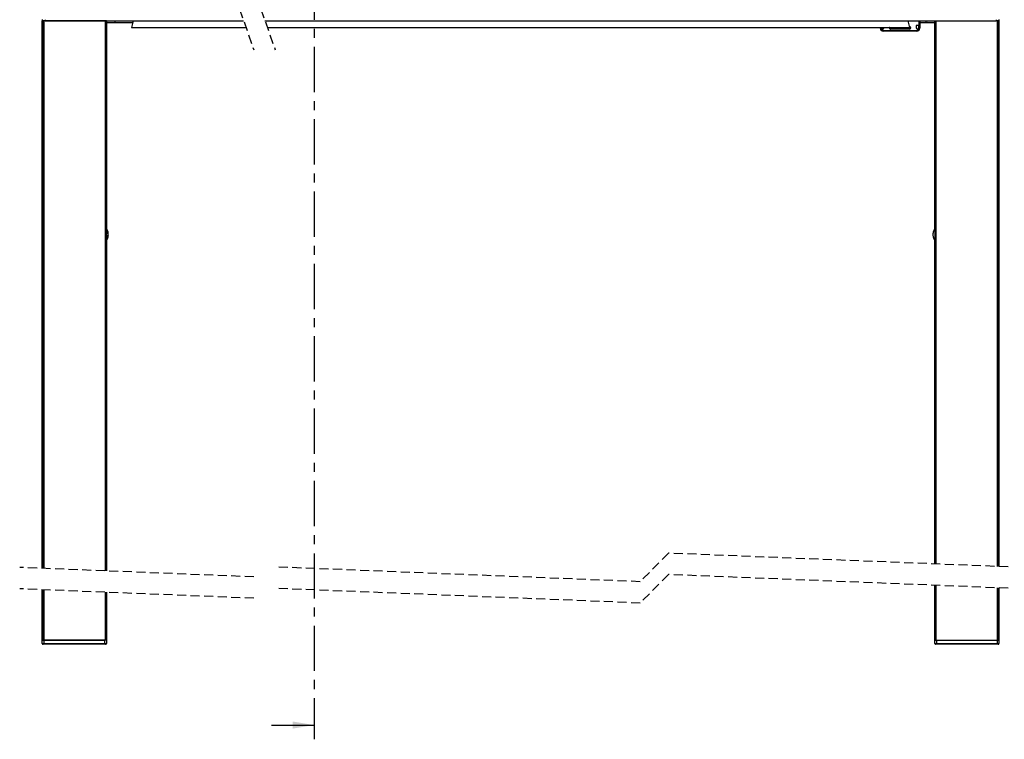
# Model space of a CAD drawing. Extents: x 10 to 407, y 8 to 287.
# Drawn here: x 133 to 271, y 105 to 206 of the extents above; entities that cross this region are included whole.
import ezdxf

# ---------------------------------------------------------------- set-up
doc = ezdxf.new("R2010")
doc.units = 0
doc.linetypes.add('CENTER', pattern=[10.16, 6.35, -1.27, 1.27, -1.27])
doc.linetypes.add('HIDDEN', pattern=[1.905, 1.27, -0.635])
doc.layers.get('0').update_dxf_attribs({"linetype": 'CONTINUOUS'})

msp = doc.modelspace()

# ---------------------------------------------------------------- linework, layer by layer
at = {"color": 7, "linetype": 'CENTER'}
msp.add_line((174.2944, 242.8194), (174.2944, 104.9496), dxfattribs=at)
at = {"color": 7, "linetype": 'HIDDEN'}
for p, q in [((163.8206, 207.4648), (165.8206, 201.7357)), ((166.8206, 207.4648), (168.8206, 201.7357)), ((224.0868, 131.0787), (220.0868, 127.0787)), ((273.6793, 129.0787), (224.0868, 131.0787)), ((165.8206, 127.7523), (132.9311, 129.0787)), ((220.0868, 127.0787), (168.8206, 129.1462)), ((224.0868, 128.0787), (220.0868, 124.0787)), ((273.6793, 126.0787), (224.0868, 128.0787)), ((165.8206, 124.7523), (132.9311, 126.0787)), ((220.0868, 124.0787), (168.8206, 126.1462))]:
    msp.add_line(p, q, dxfattribs=at)
at = {"color": 7, "linetype": 'CONTINUOUS'}
for p, q in [((136.1061, 128.9507), (136.1061, 205.8171)), ((136.1261, 205.8171), (136.1061, 205.8171)), ((136.1261, 205.8171), (136.1261, 206.0171)), ((136.1261, 205.8171), (136.1261, 128.9499)), ((136.5261, 205.8171), (136.1261, 205.8171)), ((136.3261, 205.8171), (136.3261, 128.9418)), ((136.5261, 205.9877), (136.5261, 205.836)), ((136.5261, 205.836), (136.5261, 205.8171)), ((136.5261, 205.8277), (164.3921, 205.8277)), ((144.9261, 205.8171), (136.5261, 205.8171)), ((137.9261, 205.8171), (137.9261, 205.8277)), ((138.4261, 205.8171), (138.4261, 205.8277)), ((141.4732, 205.8277), (141.4732, 205.8171)), ((141.9572, 205.8171), (141.9702, 205.8248)), ((142.5428, 205.8277), (142.5428, 205.8171)), ((142.8293, 205.8277), (142.8293, 205.8171)), ((144.4261, 205.8277), (144.4261, 205.8171)), ((144.9261, 205.8171), (144.9261, 128.595)), ((145.1261, 205.8171), (144.9261, 205.8171)), ((145.1261, 205.8171), (145.1261, 176.2483)), ((146.2261, 205.7807), (145.1261, 205.7807)), ((145.1261, 205.576), (148.8185, 205.576)), ((146.2261, 205.7807), (146.2261, 205.8277)), ((146.4261, 205.7807), (146.2261, 205.7807)), ((146.4261, 205.8277), (146.4261, 205.7807)), ((148.6261, 205.7807), (146.4261, 205.7807)), ((148.6261, 205.8277), (148.6261, 205.7807)), ((148.8859, 205.8277), (148.6402, 204.9107)), ((148.6402, 204.9107), (164.7122, 204.9107)), ((167.3921, 205.8277), (270.1043, 205.8277)), ((167.7122, 204.9107), (257.9902, 204.9107)), ((253.8343, 204.776), (253.8343, 204.9107)), ((253.8343, 204.776), (253.9343, 204.776)), ((253.9343, 204.9107), (253.9343, 204.776)), ((254.0343, 204.9107), (254.0343, 204.826)), ((254.3343, 204.9107), (254.3343, 204.826)), ((257.9902, 204.9107), (257.7444, 205.8277)), ((258.0043, 205.7807), (258.0043, 205.8277)), ((260.2043, 205.7807), (258.0043, 205.7807)), ((259.1743, 205.176), (258.8743, 205.176)), ((258.8743, 205.176), (258.8743, 204.826)), ((259.1743, 205.176), (259.1743, 204.826)), ((259.2743, 204.776), (259.2743, 205.7807)), ((259.2743, 204.776), (259.3743, 204.776)), ((259.3743, 205.7807), (259.3743, 204.776)), ((259.4243, 205.576), (259.4243, 205.7807)), ((259.4243, 205.576), (261.4843, 205.576)), ((260.2043, 205.7807), (260.2043, 205.8277)), ((260.4043, 205.7807), (260.2043, 205.7807)), ((260.4043, 205.8277), (260.4043, 205.7807)), ((261.4843, 205.7807), (260.4043, 205.7807)), ((261.4843, 176.2483), (261.4843, 205.8171)), ((261.4843, 205.8171), (261.6843, 205.8171)), ((261.6843, 129.5625), (261.6843, 205.8171)), ((261.6843, 205.8171), (270.1043, 205.8171)), ((262.1243, 205.8277), (262.1243, 205.8171)), ((264.1243, 205.8171), (264.1243, 205.8277)), ((264.1443, 205.8277), (264.1443, 205.8171)), ((264.5043, 205.8277), (264.5043, 205.8171)), ((264.5243, 205.8277), (264.5243, 205.8171)), ((264.5443, 205.8277), (264.5443, 205.8171)), ((264.8415, 205.8277), (264.8415, 205.8171)), ((264.9829, 205.8277), (264.9829, 205.8171)), ((265.3545, 205.8277), (265.3545, 205.8171)), ((265.3838, 205.8171), (265.3838, 205.8277)), ((268.2043, 205.8277), (268.2043, 205.8171)), ((268.7043, 205.8277), (268.7043, 205.8171)), ((270.1043, 205.9877), (270.1043, 205.836)), ((270.1043, 205.8171), (270.1043, 205.836)), ((270.5043, 205.8171), (270.1043, 205.8171)), ((270.2843, 129.2156), (270.2843, 205.8171)), ((270.4843, 129.2076), (270.4843, 205.8171)), ((270.5043, 206.0171), (270.5043, 205.8171)), ((270.5043, 205.8171), (270.5043, 129.2068)), ((254.2343, 204.476), (258.9743, 204.476)), ((254.2343, 204.476), (254.2343, 204.376)), ((258.9743, 204.376), (254.2343, 204.376)), ((255.2843, 204.67), (255.2843, 204.656)), ((257.9243, 204.67), (255.2843, 204.67)), ((257.9243, 204.656), (255.2843, 204.656)), ((257.9243, 204.656), (257.9243, 204.67)), ((258.9743, 204.376), (258.9743, 204.476)), ((145.1261, 176.2483), (145.1261, 175.386)), ((261.4843, 176.2483), (261.4843, 175.386)), ((145.1261, 175.386), (145.1261, 128.5869)), ((261.4843, 129.5705), (261.4843, 175.386)), ((136.1061, 118.8918), (136.1061, 125.9507)), ((136.1261, 125.9499), (136.1261, 118.8918)), ((136.3261, 125.9418), (136.3261, 118.8918)), ((261.4843, 118.8918), (261.4843, 126.5705)), ((261.6843, 118.8918), (261.6843, 126.5625)), ((270.2843, 118.8918), (270.2843, 126.2156)), ((270.4843, 118.8918), (270.4843, 126.2076)), ((270.5043, 126.2068), (270.5043, 118.8918)), ((144.9261, 125.595), (144.9261, 118.8918)), ((145.1261, 125.5869), (145.1261, 118.8918)), ((136.1061, 118.3918), (136.1061, 118.8918)), ((136.1061, 118.8918), (136.3061, 118.8918)), ((136.1061, 118.3918), (136.3061, 118.3918)), ((136.3061, 118.2918), (136.2061, 118.2918)), ((136.3061, 118.8918), (136.3061, 118.3918)), ((136.3061, 118.8918), (144.9061, 118.8918)), ((136.3061, 118.2918), (136.3061, 118.3918)), ((136.3061, 118.3918), (144.9061, 118.3918)), ((144.9061, 118.2918), (136.3061, 118.2918)), ((144.9261, 118.8918), (136.3261, 118.8918)), ((144.9061, 118.3918), (144.9061, 118.8918)), ((144.9061, 118.2918), (144.9061, 118.3918)), ((144.9061, 118.3918), (145.1061, 118.3918)), ((145.0061, 118.2918), (144.9061, 118.2918)), ((145.1261, 118.8918), (144.9261, 118.8918)), ((145.1061, 118.8918), (145.1061, 118.3918)), ((261.4843, 118.8918), (261.6843, 118.8918)), ((261.5043, 118.3918), (261.5043, 118.8918)), ((261.5043, 118.3918), (261.7043, 118.3918)), ((261.7043, 118.2918), (261.6043, 118.2918)), ((261.6843, 118.8918), (270.2843, 118.8918)), ((261.7043, 118.8918), (261.7043, 118.3918)), ((261.7043, 118.8918), (270.3043, 118.8918)), ((261.7043, 118.3918), (270.3043, 118.3918)), ((261.7043, 118.3918), (261.7043, 118.2918)), ((270.3043, 118.2918), (261.7043, 118.2918)), ((270.3043, 118.3918), (270.3043, 118.8918)), ((270.3043, 118.8918), (270.5043, 118.8918)), ((270.3043, 118.3918), (270.3043, 118.2918)), ((270.3043, 118.3918), (270.5043, 118.3918)), ((270.4043, 118.2918), (270.3043, 118.2918)), ((270.5043, 118.8918), (270.5043, 118.3918)), ((168.2944, 106.9496), (174.2944, 106.9496))]:
    msp.add_line(p, q, dxfattribs=at)
at = {"color": 7, "linetype": 'CONTINUOUS', "flags": 128}
for points in [[(144.3413, 205.8277), (144.3429, 205.8251), (144.3489, 205.8171)], [(255.1542, 204.9107), (255.1416, 204.8824), (255.1343, 204.836)], [(255.4343, 204.836), (255.427, 204.8824), (255.4144, 204.9107)], [(145.1261, 174.9171), (145.1815, 175.0215), (145.2307, 175.129), (145.2734, 175.2392), (145.3095, 175.3517), (145.3389, 175.4661), (145.3616, 175.5821), (145.3773, 175.6993), (145.3861, 175.8171), (145.3773, 175.935), (145.3616, 176.0521), (145.3389, 176.1681), (145.3095, 176.2826), (145.2734, 176.3951), (145.2307, 176.5053), (145.1815, 176.6127), (145.1261, 176.7171)], [(261.4843, 176.7171), (261.4289, 176.6127), (261.3797, 176.5053), (261.337, 176.3951), (261.3009, 176.2826), (261.2714, 176.1681), (261.2488, 176.0521), (261.2331, 175.935), (261.2243, 175.8171), (261.2331, 175.6993), (261.2488, 175.5821), (261.2714, 175.4661), (261.3009, 175.3517), (261.337, 175.2392), (261.3797, 175.129), (261.4289, 175.0215), (261.4843, 174.9171)], [(261.4843, 176.7171), (261.4289, 176.6127), (261.3797, 176.5053), (261.337, 176.3951), (261.3009, 176.2826), (261.2714, 176.1681), (261.2488, 176.0521), (261.2331, 175.935), (261.2243, 175.8171), (261.2331, 175.6993), (261.2488, 175.5821), (261.2714, 175.4661), (261.3009, 175.3517), (261.337, 175.2392), (261.3797, 175.129), (261.4289, 175.0215), (261.4843, 174.9171)]]:
    msp.add_lwpolyline(points, dxfattribs=at)
at = {"color": 7, "linetype": 'CONTINUOUS'}
for centre, radius, start, end in [((142.5428, 205.8571), 0.04, 227.449844, 269.987024), ((142.8293, 205.8571), 0.04, 270.012976, 312.550156), ((146.4261, 205.8807), 0.1, 212.010543, 270.002735), ((254.2343, 204.776), 0.4, 179.99921, 270.00079), ((254.2343, 204.776), 0.3, 180.000383, 269.999617), ((254.1843, 204.826), 0.15, 180, 0), ((255.2843, 204.836), 0.18, 155.496096, 270.000109), ((255.2842, 204.836), 0.166, 153.27307, 180.003786), ((255.2843, 204.836), 0.166, 180.001169, 269.996774), ((255.2843, 204.836), 0.15, 179.998862, 0.001138), ((257.9243, 204.836), 0.18, 269.999166, 77.569355), ((257.9243, 204.836), 0.166, 270.002031, 75.033371), ((259.0243, 204.826), 0.15, 179.998862, 0.001138), ((258.9743, 204.776), 0.3, 269.999578, 0.00156), ((258.9743, 204.776), 0.4, 269.99921, 0.00079), ((260.2043, 205.8807), 0.1, 269.997265, 327.989457), ((136.2061, 118.3918), 0.1, 180.004937, 269.998479), ((145.0061, 118.3918), 0.1, 270.001521, 359.995063), ((261.6043, 118.3918), 0.1, 180.004937, 269.998479), ((270.4043, 118.3918), 0.1, 270.001521, 359.995063)]:
    msp.add_arc(centre, radius, start, end, dxfattribs=at)
for points, knots in [([(141.6632, 205.8171), (141.6805, 205.8201), (141.7009, 205.8236), (141.7213, 205.8271), (141.7244, 205.8277)], [0, 0, 0, 0, 0.8470453, 1, 1, 1, 1]), ([(141.9696, 205.8248), (141.9695, 205.8246), (141.966, 205.8178), (141.957, 205.8175), (141.9482, 205.8171)], [0, 0, 0, 0, 0.02388767, 1, 1, 1, 1]), ([(146.2261, 205.7807), (146.2262, 205.7807), (146.2315, 205.7807), (146.2425, 205.7836), (146.2647, 205.7986), (146.2783, 205.8154), (146.2883, 205.8277)], [0, 0, 0, 0, 0.00543254, 0.19701132, 0.41206301, 1, 1, 1, 1]), ([(260.3421, 205.8277), (260.3521, 205.8154), (260.3657, 205.7986), (260.3879, 205.7836), (260.3989, 205.7807), (260.4042, 205.7807), (260.4043, 205.7807)], [0, 0, 0, 0, 0.587930318, 0.802916503, 0.994493106, 1, 1, 1, 1])]:
    msp.add_open_spline(points, degree=3, knots=knots, dxfattribs=at)
msp.add_solid([(174.2944, 106.9496), (171.2944, 107.4496), (171.2944, 106.4496)], dxfattribs=at)

doc.saveas('drawing.dxf')
